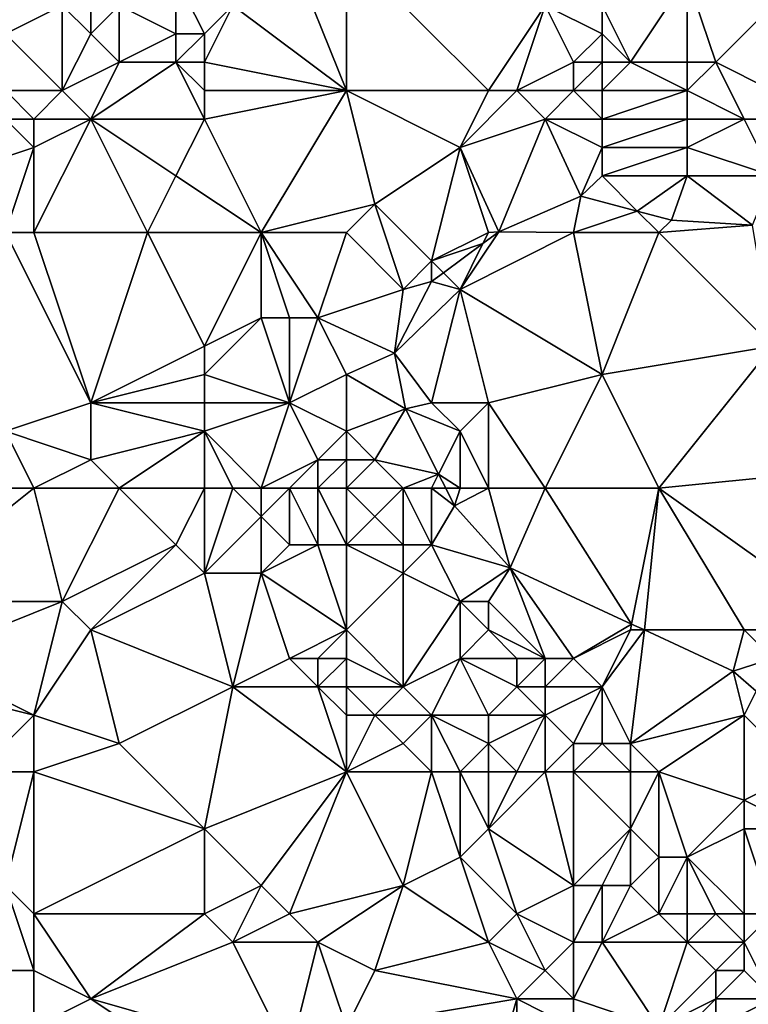
# Model space of a CAD drawing. Units: metres. Extents: x 77500 to 78125, y 347500 to 348000.
# Drawn here: x 77902 to 77928, y 347817 to 347852 of the extents above; entities that cross this region are included whole.
import ezdxf

# ---------------------------------------------------------------- set-up
doc = ezdxf.new("R2010")
doc.units = ezdxf.units.M
doc.layers.add('Terrain', color=15, linetype='Continuous')

msp = doc.modelspace()

# ---------------------------------------------------------------- linework, layer by layer
at = {"layer": 'Terrain'}
for points in [[(77914, 347849, 246.78), (77912, 347854, 246.78), (77910, 347852, 246.74), (77914, 347849, 246.78)], [(77914, 347849, 246.78), (77914, 347854, 246.8), (77912, 347854, 246.78), (77914, 347849, 246.78)], [(77919, 347849, 246.85), (77921, 347852, 246.68), (77914, 347854, 246.8), (77919, 347849, 246.85)], [(77919, 347849, 246.85), (77914, 347854, 246.8), (77914, 347849, 246.78), (77919, 347849, 246.85)], [(77927, 347850, 246.93), (77931, 347854, 248.16), (77926, 347853, 247.54), (77927, 347850, 246.93)], [(77931, 347848, 246.79), (77931, 347854, 248.16), (77927, 347850, 246.93), (77931, 347848, 246.79)], [(77908, 347851, 247.21), (77908, 347853, 247.21), (77906, 347852, 247.45), (77908, 347851, 247.21)], [(77909, 347851, 246.85), (77910, 347852, 246.74), (77908, 347853, 247.21), (77909, 347851, 246.85)], [(77909, 347851, 246.85), (77908, 347853, 247.21), (77908, 347851, 247.21), (77909, 347851, 246.85)], [(77926, 347853, 247.54), (77923, 347852, 246.89), (77924, 347850, 246.68), (77926, 347853, 247.54)], [(77926, 347850, 246.84), (77926, 347853, 247.54), (77924, 347850, 246.68), (77926, 347850, 246.84)], [(77927, 347850, 246.93), (77926, 347853, 247.54), (77926, 347850, 246.84), (77927, 347850, 246.93)], [(77904, 347849, 247.78), (77904, 347852, 247.99), (77902, 347851, 248.35), (77904, 347849, 247.78)], [(77904, 347852, 247.99), (77902, 347852, 248.43), (77902, 347851, 248.35), (77904, 347852, 247.99)], [(77904, 347849, 247.78), (77905, 347851, 247.68), (77904, 347852, 247.99), (77904, 347849, 247.78)], [(77905, 347851, 247.68), (77905, 347852, 247.8), (77904, 347852, 247.99), (77905, 347851, 247.68)], [(77906, 347850, 247.67), (77906, 347852, 247.45), (77905, 347851, 247.68), (77906, 347850, 247.67)], [(77905, 347851, 247.68), (77906, 347852, 247.45), (77905, 347852, 247.8), (77905, 347851, 247.68)], [(77906, 347850, 247.67), (77908, 347851, 247.21), (77906, 347852, 247.45), (77906, 347850, 247.67)], [(77914, 347849, 246.78), (77910, 347852, 246.74), (77909, 347850, 246.84), (77914, 347849, 246.78)], [(77909, 347850, 246.84), (77910, 347852, 246.74), (77909, 347851, 246.85), (77909, 347850, 246.84)], [(77920, 347849, 246.74), (77921, 347852, 246.68), (77919, 347849, 246.85), (77920, 347849, 246.74)], [(77920, 347849, 246.74), (77922, 347850, 246.65), (77921, 347852, 246.68), (77920, 347849, 246.74)], [(77922, 347850, 246.65), (77923, 347851, 246.78), (77921, 347852, 246.68), (77922, 347850, 246.65)], [(77923, 347851, 246.78), (77923, 347852, 246.89), (77921, 347852, 246.68), (77923, 347851, 246.78)], [(77924, 347850, 246.68), (77923, 347852, 246.89), (77923, 347851, 246.78), (77924, 347850, 246.68)], [(77904, 347849, 247.78), (77902, 347851, 248.35), (77902, 347849, 248.47), (77904, 347849, 247.78)], [(77904, 347849, 247.78), (77906, 347850, 247.67), (77905, 347851, 247.68), (77904, 347849, 247.78)], [(77908, 347850, 247.17), (77908, 347851, 247.21), (77906, 347850, 247.67), (77908, 347850, 247.17)], [(77909, 347850, 246.84), (77909, 347851, 246.85), (77908, 347850, 247.17), (77909, 347850, 246.84)], [(77908, 347850, 247.17), (77909, 347851, 246.85), (77908, 347851, 247.21), (77908, 347850, 247.17)], [(77923, 347850, 246.67), (77923, 347851, 246.78), (77922, 347850, 246.65), (77923, 347850, 246.67)], [(77924, 347850, 246.68), (77923, 347851, 246.78), (77923, 347850, 246.67), (77924, 347850, 246.68)], [(77905, 347848, 247.85), (77906, 347850, 247.67), (77904, 347849, 247.78), (77905, 347848, 247.85)], [(77909, 347848, 246.94), (77908, 347850, 247.17), (77905, 347848, 247.85), (77909, 347848, 246.94)], [(77905, 347848, 247.85), (77908, 347850, 247.17), (77906, 347850, 247.67), (77905, 347848, 247.85)], [(77909, 347848, 246.94), (77909, 347849, 246.89), (77908, 347850, 247.17), (77909, 347848, 246.94)], [(77909, 347849, 246.89), (77909, 347850, 246.84), (77908, 347850, 247.17), (77909, 347849, 246.89)], [(77914, 347849, 246.78), (77909, 347850, 246.84), (77909, 347849, 246.89), (77914, 347849, 246.78)], [(77922, 347849, 246.59), (77922, 347850, 246.65), (77920, 347849, 246.74), (77922, 347849, 246.59)], [(77923, 347849, 246.59), (77923, 347850, 246.67), (77922, 347849, 246.59), (77923, 347849, 246.59)], [(77922, 347849, 246.59), (77923, 347850, 246.67), (77922, 347850, 246.65), (77922, 347849, 246.59)], [(77923, 347849, 246.59), (77924, 347850, 246.68), (77923, 347850, 246.67), (77923, 347849, 246.59)], [(77926, 347849, 246.77), (77924, 347850, 246.68), (77923, 347849, 246.59), (77926, 347849, 246.77)], [(77926, 347849, 246.77), (77926, 347850, 246.84), (77924, 347850, 246.68), (77926, 347849, 246.77)], [(77928, 347848, 246.71), (77927, 347850, 246.93), (77926, 347849, 246.77), (77928, 347848, 246.71)], [(77926, 347849, 246.77), (77927, 347850, 246.93), (77926, 347850, 246.84), (77926, 347849, 246.77)], [(77931, 347848, 246.79), (77927, 347850, 246.93), (77928, 347848, 246.71), (77931, 347848, 246.79)], [(77903, 347848, 248.04), (77902, 347849, 248.47), (77902, 347848, 248.23), (77903, 347848, 248.04)], [(77904, 347849, 247.78), (77902, 347849, 248.47), (77903, 347848, 248.04), (77904, 347849, 247.78)], [(77905, 347848, 247.85), (77904, 347849, 247.78), (77903, 347848, 248.04), (77905, 347848, 247.85)], [(77911, 347844, 247.05), (77914, 347849, 246.78), (77909, 347848, 246.94), (77911, 347844, 247.05)], [(77909, 347848, 246.94), (77914, 347849, 246.78), (77909, 347849, 246.89), (77909, 347848, 246.94)], [(77915, 347845, 246.52), (77914, 347849, 246.78), (77911, 347844, 247.05), (77915, 347845, 246.52)], [(77915, 347845, 246.52), (77918, 347847, 246.66), (77914, 347849, 246.78), (77915, 347845, 246.52)], [(77918, 347847, 246.66), (77919, 347849, 246.85), (77914, 347849, 246.78), (77918, 347847, 246.66)], [(77918, 347847, 246.66), (77921, 347848, 246.57), (77920, 347849, 246.74), (77918, 347847, 246.66)], [(77918, 347847, 246.66), (77920, 347849, 246.74), (77919, 347849, 246.85), (77918, 347847, 246.66)], [(77921, 347848, 246.57), (77922, 347849, 246.59), (77920, 347849, 246.74), (77921, 347848, 246.57)], [(77923, 347848, 246.54), (77922, 347849, 246.59), (77921, 347848, 246.57), (77923, 347848, 246.54)], [(77923, 347848, 246.54), (77923, 347849, 246.59), (77922, 347849, 246.59), (77923, 347848, 246.54)], [(77926, 347848, 246.7), (77926, 347849, 246.77), (77923, 347848, 246.54), (77926, 347848, 246.7)], [(77926, 347849, 246.77), (77923, 347849, 246.59), (77923, 347848, 246.54), (77926, 347849, 246.77)], [(77928, 347848, 246.71), (77926, 347849, 246.77), (77926, 347848, 246.7), (77928, 347848, 246.71)], [(77900, 347846, 248.23), (77903, 347847, 247.94), (77902, 347848, 248.23), (77900, 347846, 248.23)], [(77903, 347847, 247.94), (77903, 347848, 248.04), (77902, 347848, 248.23), (77903, 347847, 247.94)], [(77907, 347844, 247.25), (77905, 347848, 247.85), (77903, 347844, 247.68), (77907, 347844, 247.25)], [(77905, 347848, 247.85), (77903, 347848, 248.04), (77903, 347847, 247.94), (77905, 347848, 247.85)], [(77905, 347848, 247.85), (77903, 347847, 247.94), (77903, 347844, 247.68), (77905, 347848, 247.85)], [(77907, 347844, 247.25), (77908, 347846, 247.09), (77905, 347848, 247.85), (77907, 347844, 247.25)], [(77908, 347846, 247.09), (77909, 347848, 246.94), (77905, 347848, 247.85), (77908, 347846, 247.09)], [(77911, 347844, 247.05), (77909, 347848, 246.94), (77908, 347846, 247.09), (77911, 347844, 247.05)], [(77918, 347847, 246.66), (77919.362, 347844.021, 246.24), (77921, 347848, 246.57), (77918, 347847, 246.66)], [(77921, 347848, 246.57), (77919.362, 347844.021, 246.24), (77922.256, 347845.279, 246.24), (77921, 347848, 246.57)], [(77923, 347847, 246.5), (77923, 347848, 246.54), (77921, 347848, 246.57), (77923, 347847, 246.5)], [(77923, 347847, 246.5), (77921, 347848, 246.57), (77922.256, 347845.279, 246.24), (77923, 347847, 246.5)], [(77926, 347847, 246.67), (77926, 347848, 246.7), (77923, 347847, 246.5), (77926, 347847, 246.67)], [(77926, 347848, 246.7), (77923, 347848, 246.54), (77923, 347847, 246.5), (77926, 347848, 246.7)], [(77929, 347846, 246.57), (77928, 347848, 246.71), (77926, 347847, 246.67), (77929, 347846, 246.57)], [(77926, 347847, 246.67), (77928, 347848, 246.71), (77926, 347848, 246.7), (77926, 347847, 246.67)], [(77929, 347846, 246.57), (77931, 347848, 246.79), (77928, 347848, 246.71), (77929, 347846, 246.57)], [(77902, 347844, 247.85), (77903, 347847, 247.94), (77900, 347846, 248.23), (77902, 347844, 247.85)], [(77903, 347844, 247.68), (77903, 347847, 247.94), (77902, 347844, 247.85), (77903, 347844, 247.68)], [(77915, 347845, 246.52), (77917, 347843, 246.5), (77918, 347847, 246.66), (77915, 347845, 246.52)], [(77919, 347844, 246.45), (77918, 347847, 246.66), (77917, 347843, 246.5), (77919, 347844, 246.45)], [(77919, 347844, 246.45), (77919.362, 347844.021, 246.24), (77918, 347847, 246.66), (77919, 347844, 246.45)], [(77923, 347846, 246.49), (77923, 347847, 246.5), (77922.256, 347845.279, 246.24), (77923, 347846, 246.49)], [(77926, 347846, 246.65), (77926, 347847, 246.67), (77923, 347846, 246.49), (77926, 347846, 246.65)], [(77926, 347847, 246.67), (77923, 347847, 246.5), (77923, 347846, 246.49), (77926, 347847, 246.67)], [(77929, 347846, 246.57), (77926, 347847, 246.67), (77926, 347846, 246.65), (77929, 347846, 246.57)], [(77911, 347844, 247.05), (77908, 347846, 247.09), (77907, 347844, 247.25), (77911, 347844, 247.05)], [(77923, 347846, 246.49), (77922.256, 347845.279, 246.24), (77924.241, 347844.759, 246.24), (77923, 347846, 246.49)], [(77926, 347846, 246.65), (77923, 347846, 246.49), (77924.241, 347844.759, 246.24), (77926, 347846, 246.65)], [(77926, 347846, 246.65), (77924.241, 347844.759, 246.24), (77925.449, 347844.443, 246.24), (77926, 347846, 246.65)], [(77926, 347846, 246.65), (77925.449, 347844.443, 246.24), (77928.295, 347844.258, 246.24), (77926, 347846, 246.65)], [(77929, 347846, 246.57), (77926, 347846, 246.65), (77928.295, 347844.258, 246.24), (77929, 347846, 246.57)], [(77922, 347844, 246.5), (77922.256, 347845.279, 246.24), (77919.362, 347844.021, 246.24), (77922, 347844, 246.5)], [(77922, 347844, 246.5), (77924.241, 347844.759, 246.24), (77922.256, 347845.279, 246.24), (77922, 347844, 246.5)], [(77915, 347845, 246.52), (77911, 347844, 247.05), (77914, 347844, 246.66), (77915, 347845, 246.52)], [(77915, 347845, 246.52), (77914, 347844, 246.66), (77916, 347842, 246.77), (77915, 347845, 246.52)], [(77915, 347845, 246.52), (77916, 347842, 246.77), (77917, 347843, 246.5), (77915, 347845, 246.52)], [(77925, 347844, 246.58), (77924.241, 347844.759, 246.24), (77922, 347844, 246.5), (77925, 347844, 246.58)], [(77925, 347844, 246.58), (77925.449, 347844.443, 246.24), (77924.241, 347844.759, 246.24), (77925, 347844, 246.58)], [(77928.295, 347844.258, 246.24), (77925.449, 347844.443, 246.24), (77925, 347844, 246.58), (77928.295, 347844.258, 246.24)], [(77922, 347844, 246.5), (77919.362, 347844.021, 246.24), (77918, 347842, 246.46), (77922, 347844, 246.5)], [(77919.362, 347844.021, 246.24), (77918.806, 347843.611, 246.24), (77918, 347842, 246.46), (77919.362, 347844.021, 246.24)], [(77919, 347844, 246.45), (77918.806, 347843.611, 246.24), (77919.362, 347844.021, 246.24), (77919, 347844, 246.45)], [(77928.295, 347844.258, 246.24), (77925, 347844, 246.58), (77929, 347840, 246.5), (77928.295, 347844.258, 246.24)], [(77905, 347838, 247.6), (77903, 347844, 247.68), (77902, 347844, 247.85), (77905, 347838, 247.6)], [(77905, 347838, 247.6), (77902, 347844, 247.85), (77902, 347837, 247.78), (77905, 347838, 247.6)], [(77907, 347844, 247.25), (77903, 347844, 247.68), (77905, 347838, 247.6), (77907, 347844, 247.25)], [(77907, 347844, 247.25), (77905, 347838, 247.6), (77909, 347840, 247.43), (77907, 347844, 247.25)], [(77911, 347844, 247.05), (77907, 347844, 247.25), (77909, 347840, 247.43), (77911, 347844, 247.05)], [(77911, 347844, 247.05), (77909, 347840, 247.43), (77911, 347841, 247.32), (77911, 347844, 247.05)], [(77914, 347844, 246.66), (77911, 347844, 247.05), (77913, 347841, 246.77), (77914, 347844, 246.66)], [(77911, 347844, 247.05), (77911, 347841, 247.32), (77912, 347841, 247.09), (77911, 347844, 247.05)], [(77911, 347844, 247.05), (77912, 347841, 247.09), (77913, 347841, 246.77), (77911, 347844, 247.05)], [(77914, 347844, 246.66), (77913, 347841, 246.77), (77916, 347842, 246.77), (77914, 347844, 246.66)], [(77919, 347844, 246.45), (77917, 347843, 246.5), (77918.806, 347843.611, 246.24), (77919, 347844, 246.45)], [(77922, 347844, 246.5), (77918, 347842, 246.46), (77923, 347839, 246.66), (77922, 347844, 246.5)], [(77925, 347844, 246.58), (77922, 347844, 246.5), (77923, 347839, 246.66), (77925, 347844, 246.58)], [(77925, 347844, 246.58), (77923, 347839, 246.66), (77929, 347840, 246.5), (77925, 347844, 246.58)], [(77918.806, 347843.611, 246.24), (77917, 347843, 246.5), (77917.414, 347842.586, 246.24), (77918.806, 347843.611, 246.24)], [(77918, 347842, 246.46), (77918.806, 347843.611, 246.24), (77917.414, 347842.586, 246.24), (77918, 347842, 246.46)], [(77916, 347842, 246.77), (77916.998, 347842.28, 246.24), (77917, 347843, 246.5), (77916, 347842, 246.77)], [(77917.414, 347842.586, 246.24), (77917, 347843, 246.5), (77916.998, 347842.28, 246.24), (77917.414, 347842.586, 246.24)], [(77918, 347842, 246.46), (77916.998, 347842.28, 246.24), (77915.694, 347839.749, 246.24), (77918, 347842, 246.46)], [(77916, 347842, 246.77), (77915.694, 347839.749, 246.24), (77916.998, 347842.28, 246.24), (77916, 347842, 246.77)], [(77918, 347842, 246.46), (77917.414, 347842.586, 246.24), (77916.998, 347842.28, 246.24), (77918, 347842, 246.46)], [(77916, 347842, 246.77), (77913, 347841, 246.77), (77915.694, 347839.749, 246.24), (77916, 347842, 246.77)], [(77917, 347838, 246.82), (77918, 347842, 246.46), (77915.694, 347839.749, 246.24), (77917, 347838, 246.82)], [(77919, 347838, 246.55), (77918, 347842, 246.46), (77917, 347838, 246.82), (77919, 347838, 246.55)], [(77919, 347838, 246.55), (77923, 347839, 246.66), (77918, 347842, 246.46), (77919, 347838, 246.55)], [(77912, 347838, 247.53), (77911, 347841, 247.32), (77909, 347839, 247.63), (77912, 347838, 247.53)], [(77909, 347839, 247.63), (77911, 347841, 247.32), (77909, 347840, 247.43), (77909, 347839, 247.63)], [(77912, 347838, 247.53), (77912, 347841, 247.09), (77911, 347841, 247.32), (77912, 347838, 247.53)], [(77912, 347838, 247.53), (77913, 347841, 246.77), (77912, 347841, 247.09), (77912, 347838, 247.53)], [(77912, 347838, 247.53), (77914, 347839, 246.87), (77913, 347841, 246.77), (77912, 347838, 247.53)], [(77915.694, 347839.749, 246.24), (77913, 347841, 246.77), (77914, 347839, 246.87), (77915.694, 347839.749, 246.24)], [(77905, 347838, 247.6), (77909, 347839, 247.63), (77909, 347840, 247.43), (77905, 347838, 247.6)], [(77929, 347840, 246.5), (77923, 347839, 246.66), (77925, 347835, 246.56), (77929, 347840, 246.5)], [(77935, 347836, 246.76), (77929, 347840, 246.5), (77925, 347835, 246.56), (77935, 347836, 246.76)], [(77915.694, 347839.749, 246.24), (77914, 347839, 246.87), (77916.083, 347837.79, 246.24), (77915.694, 347839.749, 246.24)], [(77917, 347838, 246.82), (77915.694, 347839.749, 246.24), (77916.083, 347837.79, 246.24), (77917, 347838, 246.82)], [(77909, 347838, 247.87), (77909, 347839, 247.63), (77905, 347838, 247.6), (77909, 347838, 247.87)], [(77912, 347838, 247.53), (77909, 347839, 247.63), (77909, 347838, 247.87), (77912, 347838, 247.53)], [(77914, 347837, 247.07), (77914, 347839, 246.87), (77912, 347838, 247.53), (77914, 347837, 247.07)], [(77916.083, 347837.79, 246.24), (77914, 347839, 246.87), (77914, 347837, 247.07), (77916.083, 347837.79, 246.24)], [(77921, 347835, 246.67), (77923, 347839, 246.66), (77919, 347838, 246.55), (77921, 347835, 246.67)], [(77925, 347835, 246.56), (77923, 347839, 246.66), (77921, 347835, 246.67), (77925, 347835, 246.56)], [(77905, 347836, 247.82), (77905, 347838, 247.6), (77902, 347837, 247.78), (77905, 347836, 247.82)], [(77905, 347836, 247.82), (77909, 347837, 248.18), (77905, 347838, 247.6), (77905, 347836, 247.82)], [(77909, 347837, 248.18), (77909, 347838, 247.87), (77905, 347838, 247.6), (77909, 347837, 248.18)], [(77911, 347835, 248.34), (77912, 347838, 247.53), (77909, 347837, 248.18), (77911, 347835, 248.34)], [(77909, 347837, 248.18), (77912, 347838, 247.53), (77909, 347838, 247.87), (77909, 347837, 248.18)], [(77911, 347835, 248.34), (77913, 347836, 247.56), (77912, 347838, 247.53), (77911, 347835, 248.34)], [(77913, 347836, 247.56), (77914, 347837, 247.07), (77912, 347838, 247.53), (77913, 347836, 247.56)], [(77915, 347836, 246.78), (77916.083, 347837.79, 246.24), (77914, 347837, 247.07), (77915, 347836, 246.78)], [(77915, 347836, 246.78), (77917.246, 347835.492, 246.24), (77916.083, 347837.79, 246.24), (77915, 347836, 246.78)], [(77918, 347837, 246.72), (77917, 347838, 246.82), (77916.083, 347837.79, 246.24), (77918, 347837, 246.72)], [(77918, 347837, 246.72), (77916.083, 347837.79, 246.24), (77917.246, 347835.492, 246.24), (77918, 347837, 246.72)], [(77918, 347837, 246.72), (77919, 347838, 246.55), (77917, 347838, 246.82), (77918, 347837, 246.72)], [(77919, 347835, 246.68), (77919, 347838, 246.55), (77918, 347837, 246.72), (77919, 347835, 246.68)], [(77921, 347835, 246.67), (77919, 347838, 246.55), (77919, 347835, 246.68), (77921, 347835, 246.67)], [(77903, 347835, 247.82), (77902, 347837, 247.78), (77896, 347835, 248.19), (77903, 347835, 247.82)], [(77905, 347836, 247.82), (77902, 347837, 247.78), (77903, 347835, 247.82), (77905, 347836, 247.82)], [(77906, 347835, 248.12), (77909, 347837, 248.18), (77905, 347836, 247.82), (77906, 347835, 248.12)], [(77909, 347835, 248.64), (77909, 347837, 248.18), (77906, 347835, 248.12), (77909, 347835, 248.64)], [(77911, 347835, 248.34), (77909, 347837, 248.18), (77910, 347835, 248.58), (77911, 347835, 248.34)], [(77910, 347835, 248.58), (77909, 347837, 248.18), (77909, 347835, 248.64), (77910, 347835, 248.58)], [(77914, 347836, 247.07), (77914, 347837, 247.07), (77913, 347836, 247.56), (77914, 347836, 247.07)], [(77915, 347836, 246.78), (77914, 347837, 247.07), (77914, 347836, 247.07), (77915, 347836, 246.78)], [(77918, 347835, 246.63), (77918, 347837, 246.72), (77917.246, 347835.492, 246.24), (77918, 347835, 246.63)], [(77919, 347835, 246.68), (77918, 347837, 246.72), (77918, 347835, 246.63), (77919, 347835, 246.68)], [(77906, 347835, 248.12), (77905, 347836, 247.82), (77903, 347835, 247.82), (77906, 347835, 248.12)], [(77912, 347835, 248.05), (77913, 347836, 247.56), (77911, 347835, 248.34), (77912, 347835, 248.05)], [(77913, 347835, 247.69), (77913, 347836, 247.56), (77912, 347835, 248.05), (77913, 347835, 247.69)], [(77914, 347835, 247.25), (77914, 347836, 247.07), (77913, 347835, 247.69), (77914, 347835, 247.25)], [(77913, 347835, 247.69), (77914, 347836, 247.07), (77913, 347836, 247.56), (77913, 347835, 247.69)], [(77916, 347835, 246.73), (77915, 347836, 246.78), (77914, 347835, 247.25), (77916, 347835, 246.73)], [(77915, 347836, 246.78), (77914, 347836, 247.07), (77914, 347835, 247.25), (77915, 347836, 246.78)], [(77916, 347835, 246.73), (77917.246, 347835.492, 246.24), (77915, 347836, 246.78), (77916, 347835, 246.73)], [(77935, 347836, 246.76), (77925, 347835, 246.56), (77932, 347830, 246.59), (77935, 347836, 246.76)], [(77917, 347835, 246.63), (77917.246, 347835.492, 246.24), (77916, 347835, 246.73), (77917, 347835, 246.63)], [(77917, 347835, 246.63), (77917.495, 347835, 246.24), (77917.246, 347835.492, 246.24), (77917, 347835, 246.63)], [(77918, 347835, 246.63), (77917.246, 347835.492, 246.24), (77917.495, 347835, 246.24), (77918, 347835, 246.63)], [(77903, 347835, 247.82), (77896, 347835, 248.19), (77898, 347831, 248.12), (77903, 347835, 247.82)], [(77904, 347831, 248.28), (77903, 347835, 247.82), (77898, 347831, 248.12), (77904, 347831, 248.28)], [(77906, 347835, 248.12), (77903, 347835, 247.82), (77904, 347831, 248.28), (77906, 347835, 248.12)], [(77906, 347835, 248.12), (77904, 347831, 248.28), (77908, 347833, 248.64), (77906, 347835, 248.12)], [(77909, 347835, 248.64), (77906, 347835, 248.12), (77908, 347833, 248.64), (77909, 347835, 248.64)], [(77909, 347835, 248.64), (77908, 347833, 248.64), (77909, 347832, 248.65), (77909, 347835, 248.64)], [(77910, 347835, 248.58), (77909, 347835, 248.64), (77909, 347832, 248.65), (77910, 347835, 248.58)], [(77910, 347835, 248.58), (77909, 347832, 248.65), (77911, 347834, 248.54), (77910, 347835, 248.58)], [(77911, 347835, 248.34), (77910, 347835, 248.58), (77911, 347834, 248.54), (77911, 347835, 248.34)], [(77912, 347835, 248.05), (77911, 347835, 248.34), (77911, 347834, 248.54), (77912, 347835, 248.05)], [(77912, 347835, 248.05), (77911, 347834, 248.54), (77912, 347833, 248.4), (77912, 347835, 248.05)], [(77913, 347835, 247.69), (77912, 347835, 248.05), (77913, 347833, 248.14), (77913, 347835, 247.69)], [(77912, 347835, 248.05), (77912, 347833, 248.4), (77913, 347833, 248.14), (77912, 347835, 248.05)], [(77914, 347835, 247.25), (77913, 347835, 247.69), (77914, 347833, 247.77), (77914, 347835, 247.25)], [(77913, 347835, 247.69), (77913, 347833, 248.14), (77914, 347833, 247.77), (77913, 347835, 247.69)], [(77914, 347835, 247.25), (77914, 347833, 247.77), (77915, 347834, 247.17), (77914, 347835, 247.25)], [(77916, 347835, 246.73), (77914, 347835, 247.25), (77915, 347834, 247.17), (77916, 347835, 246.73)], [(77916, 347835, 246.73), (77915, 347834, 247.17), (77916, 347833, 246.84), (77916, 347835, 246.73)], [(77917, 347835, 246.63), (77916, 347835, 246.73), (77917, 347833, 246.68), (77917, 347835, 246.63)], [(77916, 347835, 246.73), (77916, 347833, 246.84), (77917, 347833, 246.68), (77916, 347835, 246.73)], [(77917, 347835, 246.63), (77917, 347833, 246.68), (77917.811, 347834.376, 246.24), (77917, 347835, 246.63)], [(77917, 347835, 246.63), (77917.811, 347834.376, 246.24), (77917.495, 347835, 246.24), (77917, 347835, 246.63)], [(77918, 347835, 246.63), (77917.495, 347835, 246.24), (77917.811, 347834.376, 246.24), (77918, 347835, 246.63)], [(77919, 347835, 246.68), (77918, 347835, 246.63), (77917.811, 347834.376, 246.24), (77919, 347835, 246.68)], [(77919, 347835, 246.68), (77917.811, 347834.376, 246.24), (77919.763, 347832.194, 246.24), (77919, 347835, 246.68)], [(77921, 347835, 246.67), (77919, 347835, 246.68), (77919.763, 347832.194, 246.24), (77921, 347835, 246.67)], [(77921, 347835, 246.67), (77919.763, 347832.194, 246.24), (77924.042, 347830.21, 246.24), (77921, 347835, 246.67)], [(77925, 347835, 246.56), (77921, 347835, 246.67), (77924.042, 347830.21, 246.24), (77925, 347835, 246.56)], [(77925, 347835, 246.56), (77924.042, 347830.21, 246.24), (77924.495, 347830, 246.24), (77925, 347835, 246.56)], [(77928, 347830, 246.63), (77925, 347835, 246.56), (77924.495, 347830, 246.24), (77928, 347830, 246.63)], [(77932, 347830, 246.59), (77925, 347835, 246.56), (77928, 347830, 246.63), (77932, 347830, 246.59)], [(77917.811, 347834.376, 246.24), (77917, 347833, 246.68), (77919.763, 347832.194, 246.24), (77917.811, 347834.376, 246.24)], [(77911, 347832, 248.56), (77911, 347834, 248.54), (77909, 347832, 248.65), (77911, 347832, 248.56)], [(77911, 347832, 248.56), (77912, 347833, 248.4), (77911, 347834, 248.54), (77911, 347832, 248.56)], [(77916, 347833, 246.84), (77915, 347834, 247.17), (77914, 347833, 247.77), (77916, 347833, 246.84)], [(77905, 347830, 248.33), (77908, 347833, 248.64), (77904, 347831, 248.28), (77905, 347830, 248.33)], [(77905, 347830, 248.33), (77909, 347832, 248.65), (77908, 347833, 248.64), (77905, 347830, 248.33)], [(77914, 347830, 248.37), (77913, 347833, 248.14), (77911, 347832, 248.56), (77914, 347830, 248.37)], [(77911, 347832, 248.56), (77913, 347833, 248.14), (77912, 347833, 248.4), (77911, 347832, 248.56)], [(77914, 347830, 248.37), (77914, 347833, 247.77), (77913, 347833, 248.14), (77914, 347830, 248.37)], [(77916, 347832, 247.05), (77914, 347833, 247.77), (77914, 347830, 248.37), (77916, 347832, 247.05)], [(77916, 347832, 247.05), (77916, 347833, 246.84), (77914, 347833, 247.77), (77916, 347832, 247.05)], [(77918, 347831, 246.59), (77917, 347833, 246.68), (77916, 347832, 247.05), (77918, 347831, 246.59)], [(77916, 347832, 247.05), (77917, 347833, 246.68), (77916, 347833, 246.84), (77916, 347832, 247.05)], [(77918, 347831, 246.59), (77919.763, 347832.194, 246.24), (77917, 347833, 246.68), (77918, 347831, 246.59)], [(77910, 347828, 248.53), (77909, 347832, 248.65), (77905, 347830, 248.33), (77910, 347828, 248.53)], [(77910, 347828, 248.53), (77911, 347832, 248.56), (77909, 347832, 248.65), (77910, 347828, 248.53)], [(77910, 347828, 248.53), (77912, 347829, 248.76), (77911, 347832, 248.56), (77910, 347828, 248.53)], [(77912, 347829, 248.76), (77914, 347830, 248.37), (77911, 347832, 248.56), (77912, 347829, 248.76)], [(77916, 347828, 248.24), (77916, 347832, 247.05), (77914, 347830, 248.37), (77916, 347828, 248.24)], [(77916, 347828, 248.24), (77918, 347831, 246.59), (77916, 347832, 247.05), (77916, 347828, 248.24)], [(77919, 347831, 246.49), (77919.763, 347832.194, 246.24), (77918, 347831, 246.59), (77919, 347831, 246.49)], [(77921, 347829, 246.58), (77919.763, 347832.194, 246.24), (77919, 347831, 246.49), (77921, 347829, 246.58)], [(77922, 347829, 246.7), (77924.042, 347830.21, 246.24), (77919.763, 347832.194, 246.24), (77922, 347829, 246.7)], [(77922, 347829, 246.7), (77919.763, 347832.194, 246.24), (77921, 347829, 246.58), (77922, 347829, 246.7)], [(77904, 347831, 248.28), (77898, 347831, 248.12), (77899, 347829, 248.32), (77904, 347831, 248.28)], [(77904, 347831, 248.28), (77899, 347829, 248.32), (77903, 347827, 248.34), (77904, 347831, 248.28)], [(77905, 347830, 248.33), (77904, 347831, 248.28), (77903, 347827, 248.34), (77905, 347830, 248.33)], [(77916, 347828, 248.24), (77918, 347829, 247.22), (77918, 347831, 246.59), (77916, 347828, 248.24)], [(77918, 347829, 247.22), (77919, 347830, 246.67), (77918, 347831, 246.59), (77918, 347829, 247.22)], [(77919, 347830, 246.67), (77919, 347831, 246.49), (77918, 347831, 246.59), (77919, 347830, 246.67)], [(77921, 347829, 246.58), (77919, 347831, 246.49), (77919, 347830, 246.67), (77921, 347829, 246.58)], [(77922, 347829, 246.7), (77924, 347830, 246.52), (77924.042, 347830.21, 246.24), (77922, 347829, 246.7)], [(77924, 347830, 246.52), (77924.495, 347830, 246.24), (77924.042, 347830.21, 246.24), (77924, 347830, 246.52)], [(77906, 347826, 248.43), (77905, 347830, 248.33), (77903, 347827, 248.34), (77906, 347826, 248.43)], [(77906, 347826, 248.43), (77910, 347828, 248.53), (77905, 347830, 248.33), (77906, 347826, 248.43)], [(77913, 347829, 248.74), (77914, 347830, 248.37), (77912, 347829, 248.76), (77913, 347829, 248.74)], [(77914, 347829, 248.59), (77914, 347830, 248.37), (77913, 347829, 248.74), (77914, 347829, 248.59)], [(77916, 347828, 248.24), (77914, 347830, 248.37), (77914, 347829, 248.59), (77916, 347828, 248.24)], [(77920, 347829, 246.6), (77919, 347830, 246.67), (77918, 347829, 247.22), (77920, 347829, 246.6)], [(77921, 347829, 246.58), (77919, 347830, 246.67), (77920, 347829, 246.6), (77921, 347829, 246.58)], [(77923, 347828, 246.54), (77924, 347830, 246.52), (77922, 347829, 246.7), (77923, 347828, 246.54)], [(77924, 347826, 246.51), (77924.495, 347830, 246.24), (77923, 347828, 246.54), (77924, 347826, 246.51)], [(77923, 347828, 246.54), (77924.495, 347830, 246.24), (77924, 347830, 246.52), (77923, 347828, 246.54)], [(77927.618, 347828.552, 246.24), (77924.495, 347830, 246.24), (77924, 347826, 246.51), (77927.618, 347828.552, 246.24)], [(77928, 347830, 246.63), (77924.495, 347830, 246.24), (77927.618, 347828.552, 246.24), (77928, 347830, 246.63)], [(77929, 347829, 246.84), (77928, 347830, 246.63), (77927.618, 347828.552, 246.24), (77929, 347829, 246.84)], [(77929, 347829, 246.84), (77932, 347830, 246.59), (77928, 347830, 246.63), (77929, 347829, 246.84)], [(77903, 347827, 248.34), (77899, 347829, 248.32), (77899, 347828, 248.53), (77903, 347827, 248.34)], [(77913, 347828, 248.77), (77912, 347829, 248.76), (77910, 347828, 248.53), (77913, 347828, 248.77)], [(77913, 347828, 248.77), (77913, 347829, 248.74), (77912, 347829, 248.76), (77913, 347828, 248.77)], [(77914, 347828, 248.69), (77914, 347829, 248.59), (77913, 347828, 248.77), (77914, 347828, 248.69)], [(77913, 347828, 248.77), (77914, 347829, 248.59), (77913, 347829, 248.74), (77913, 347828, 248.77)], [(77916, 347828, 248.24), (77914, 347829, 248.59), (77914, 347828, 248.69), (77916, 347828, 248.24)], [(77917, 347827, 248.1), (77918, 347829, 247.22), (77916, 347828, 248.24), (77917, 347827, 248.1)], [(77919, 347827, 247.34), (77918, 347829, 247.22), (77917, 347827, 248.1), (77919, 347827, 247.34)], [(77919, 347827, 247.34), (77920, 347828, 246.72), (77918, 347829, 247.22), (77919, 347827, 247.34)], [(77920, 347828, 246.72), (77920, 347829, 246.6), (77918, 347829, 247.22), (77920, 347828, 246.72)], [(77921, 347828, 246.5), (77921, 347829, 246.58), (77920, 347828, 246.72), (77921, 347828, 246.5)], [(77920, 347828, 246.72), (77921, 347829, 246.58), (77920, 347829, 246.6), (77920, 347828, 246.72)], [(77923, 347828, 246.54), (77922, 347829, 246.7), (77921, 347828, 246.5), (77923, 347828, 246.54)], [(77921, 347828, 246.5), (77922, 347829, 246.7), (77921, 347829, 246.58), (77921, 347828, 246.5)], [(77929, 347829, 246.84), (77927.618, 347828.552, 246.24), (77928.423, 347827.846, 246.24), (77929, 347829, 246.84)], [(77928, 347827, 246.82), (77927.618, 347828.552, 246.24), (77924, 347826, 246.51), (77928, 347827, 246.82)], [(77928, 347827, 246.82), (77928.423, 347827.846, 246.24), (77927.618, 347828.552, 246.24), (77928, 347827, 246.82)], [(77901, 347825, 248.66), (77903, 347827, 248.34), (77899, 347828, 248.53), (77901, 347825, 248.66)], [(77906, 347826, 248.43), (77909, 347823, 248.52), (77910, 347828, 248.53), (77906, 347826, 248.43)], [(77914, 347825, 248.6), (77910, 347828, 248.53), (77909, 347823, 248.52), (77914, 347825, 248.6)], [(77914, 347825, 248.6), (77913, 347828, 248.77), (77910, 347828, 248.53), (77914, 347825, 248.6)], [(77914, 347825, 248.6), (77914, 347827, 248.68), (77913, 347828, 248.77), (77914, 347825, 248.6)], [(77914, 347827, 248.68), (77914, 347828, 248.69), (77913, 347828, 248.77), (77914, 347827, 248.68)], [(77915, 347827, 248.56), (77914, 347828, 248.69), (77914, 347827, 248.68), (77915, 347827, 248.56)], [(77915, 347827, 248.56), (77916, 347828, 248.24), (77914, 347828, 248.69), (77915, 347827, 248.56)], [(77917, 347827, 248.1), (77916, 347828, 248.24), (77915, 347827, 248.56), (77917, 347827, 248.1)], [(77921, 347827, 246.68), (77920, 347828, 246.72), (77919, 347827, 247.34), (77921, 347827, 246.68)], [(77921, 347827, 246.68), (77921, 347828, 246.5), (77920, 347828, 246.72), (77921, 347827, 246.68)], [(77922, 347826, 246.61), (77923, 347828, 246.54), (77921, 347827, 246.68), (77922, 347826, 246.61)], [(77921, 347827, 246.68), (77923, 347828, 246.54), (77921, 347828, 246.5), (77921, 347827, 246.68)], [(77923, 347826, 246.54), (77923, 347828, 246.54), (77922, 347826, 246.61), (77923, 347826, 246.54)], [(77924, 347826, 246.51), (77923, 347828, 246.54), (77923, 347826, 246.54), (77924, 347826, 246.51)], [(77930, 347825, 246.8), (77928.423, 347827.846, 246.24), (77928, 347827, 246.82), (77930, 347825, 246.8)], [(77903, 347825, 248.5), (77903, 347827, 248.34), (77901, 347825, 248.66), (77903, 347825, 248.5)], [(77906, 347826, 248.43), (77903, 347827, 248.34), (77903, 347825, 248.5), (77906, 347826, 248.43)], [(77916, 347826, 248.48), (77915, 347827, 248.56), (77914, 347825, 248.6), (77916, 347826, 248.48)], [(77915, 347827, 248.56), (77914, 347827, 248.68), (77914, 347825, 248.6), (77915, 347827, 248.56)], [(77916, 347826, 248.48), (77917, 347827, 248.1), (77915, 347827, 248.56), (77916, 347826, 248.48)], [(77917, 347825, 248.43), (77917, 347827, 248.1), (77916, 347826, 248.48), (77917, 347825, 248.43)], [(77918, 347825, 248.22), (77917, 347827, 248.1), (77917, 347825, 248.43), (77918, 347825, 248.22)], [(77918, 347825, 248.22), (77919, 347826, 247.63), (77917, 347827, 248.1), (77918, 347825, 248.22)], [(77919, 347826, 247.63), (77919, 347827, 247.34), (77917, 347827, 248.1), (77919, 347826, 247.63)], [(77920, 347825, 247.58), (77921, 347827, 246.68), (77919, 347826, 247.63), (77920, 347825, 247.58)], [(77919, 347826, 247.63), (77921, 347827, 246.68), (77919, 347827, 247.34), (77919, 347826, 247.63)], [(77921, 347825, 247.13), (77921, 347827, 246.68), (77920, 347825, 247.58), (77921, 347825, 247.13)], [(77921, 347825, 247.13), (77922, 347826, 246.61), (77921, 347827, 246.68), (77921, 347825, 247.13)], [(77928, 347827, 246.82), (77924, 347826, 246.51), (77925, 347825, 246.44), (77928, 347827, 246.82)], [(77928, 347827, 246.82), (77925, 347825, 246.44), (77928, 347824, 246.67), (77928, 347827, 246.82)], [(77930, 347825, 246.8), (77928, 347827, 246.82), (77928, 347824, 246.67), (77930, 347825, 246.8)], [(77906, 347826, 248.43), (77903, 347825, 248.5), (77909, 347823, 248.52), (77906, 347826, 248.43)], [(77917, 347825, 248.43), (77916, 347826, 248.48), (77914, 347825, 248.6), (77917, 347825, 248.43)], [(77919, 347825, 247.91), (77919, 347826, 247.63), (77918, 347825, 248.22), (77919, 347825, 247.91)], [(77920, 347825, 247.58), (77919, 347826, 247.63), (77919, 347825, 247.91), (77920, 347825, 247.58)], [(77922, 347825, 246.8), (77922, 347826, 246.61), (77921, 347825, 247.13), (77922, 347825, 246.8)], [(77924, 347825, 246.5), (77923, 347826, 246.54), (77922, 347825, 246.8), (77924, 347825, 246.5)], [(77922, 347825, 246.8), (77923, 347826, 246.54), (77922, 347826, 246.61), (77922, 347825, 246.8)], [(77924, 347825, 246.5), (77924, 347826, 246.51), (77923, 347826, 246.54), (77924, 347825, 246.5)], [(77925, 347825, 246.44), (77924, 347826, 246.51), (77924, 347825, 246.5), (77925, 347825, 246.44)], [(77903, 347825, 248.5), (77901, 347825, 248.66), (77902, 347821, 249.13), (77903, 347825, 248.5)], [(77903, 347825, 248.5), (77902, 347821, 249.13), (77903, 347820, 249.08), (77903, 347825, 248.5)], [(77903, 347825, 248.5), (77903, 347820, 249.08), (77909, 347823, 248.52), (77903, 347825, 248.5)], [(77914, 347825, 248.6), (77909, 347823, 248.52), (77911, 347821, 248.38), (77914, 347825, 248.6)], [(77914, 347825, 248.6), (77911, 347821, 248.38), (77912, 347820, 248.44), (77914, 347825, 248.6)], [(77914, 347825, 248.6), (77912, 347820, 248.44), (77916, 347821, 248.62), (77914, 347825, 248.6)], [(77917, 347825, 248.43), (77914, 347825, 248.6), (77916, 347821, 248.62), (77917, 347825, 248.43)], [(77917, 347825, 248.43), (77916, 347821, 248.62), (77918, 347822, 248.59), (77917, 347825, 248.43)], [(77918, 347825, 248.22), (77917, 347825, 248.43), (77918, 347822, 248.59), (77918, 347825, 248.22)], [(77919, 347825, 247.91), (77918, 347825, 248.22), (77919, 347823, 248.33), (77919, 347825, 247.91)], [(77918, 347825, 248.22), (77918, 347822, 248.59), (77919, 347823, 248.33), (77918, 347825, 248.22)], [(77921, 347825, 247.13), (77920, 347825, 247.58), (77919, 347823, 248.33), (77921, 347825, 247.13)], [(77921, 347825, 247.13), (77919, 347823, 248.33), (77922, 347821, 248.02), (77921, 347825, 247.13)], [(77920, 347825, 247.58), (77919, 347825, 247.91), (77919, 347823, 248.33), (77920, 347825, 247.58)], [(77922, 347825, 246.8), (77921, 347825, 247.13), (77922, 347821, 248.02), (77922, 347825, 246.8)], [(77924, 347825, 246.5), (77922, 347825, 246.8), (77924, 347823, 246.73), (77924, 347825, 246.5)], [(77922, 347825, 246.8), (77922, 347821, 248.02), (77924, 347823, 246.73), (77922, 347825, 246.8)], [(77925, 347825, 246.44), (77924, 347825, 246.5), (77924, 347823, 246.73), (77925, 347825, 246.44)], [(77925, 347825, 246.44), (77924, 347823, 246.73), (77925, 347822, 246.67), (77925, 347825, 246.44)], [(77925, 347825, 246.44), (77925, 347822, 246.67), (77926, 347822, 246.59), (77925, 347825, 246.44)], [(77925, 347825, 246.44), (77926, 347822, 246.59), (77928, 347824, 246.67), (77925, 347825, 246.44)], [(77930, 347825, 246.8), (77928, 347824, 246.67), (77930, 347823, 246.63), (77930, 347825, 246.8)], [(77926, 347822, 246.59), (77928, 347823, 246.85), (77928, 347824, 246.67), (77926, 347822, 246.59)], [(77930, 347823, 246.63), (77928, 347824, 246.67), (77928, 347823, 246.85), (77930, 347823, 246.63)], [(77909, 347820, 248.51), (77909, 347823, 248.52), (77903, 347820, 249.08), (77909, 347820, 248.51)], [(77909, 347820, 248.51), (77911, 347821, 248.38), (77909, 347823, 248.52), (77909, 347820, 248.51)], [(77920, 347820, 248.54), (77919, 347823, 248.33), (77918, 347822, 248.59), (77920, 347820, 248.54)], [(77920, 347820, 248.54), (77922, 347821, 248.02), (77919, 347823, 248.33), (77920, 347820, 248.54)], [(77923, 347821, 247.65), (77924, 347823, 246.73), (77922, 347821, 248.02), (77923, 347821, 247.65)], [(77924, 347821, 247.24), (77924, 347823, 246.73), (77923, 347821, 247.65), (77924, 347821, 247.24)], [(77924, 347821, 247.24), (77925, 347822, 246.67), (77924, 347823, 246.73), (77924, 347821, 247.24)], [(77928, 347820, 246.54), (77928, 347823, 246.85), (77926, 347822, 246.59), (77928, 347820, 246.54)], [(77929, 347820, 246.67), (77930, 347823, 246.63), (77928, 347823, 246.85), (77929, 347820, 246.67)], [(77929, 347820, 246.67), (77928, 347823, 246.85), (77928, 347820, 246.54), (77929, 347820, 246.67)], [(77919, 347819, 248.72), (77918, 347822, 248.59), (77916, 347821, 248.62), (77919, 347819, 248.72)], [(77919, 347819, 248.72), (77920, 347820, 248.54), (77918, 347822, 248.59), (77919, 347819, 248.72)], [(77925, 347820, 246.92), (77925, 347822, 246.67), (77924, 347821, 247.24), (77925, 347820, 246.92)], [(77926, 347820, 246.63), (77926, 347822, 246.59), (77925, 347820, 246.92), (77926, 347820, 246.63)], [(77926, 347822, 246.59), (77925, 347822, 246.67), (77925, 347820, 246.92), (77926, 347822, 246.59)], [(77928, 347820, 246.54), (77926, 347822, 246.59), (77927, 347820, 246.45), (77928, 347820, 246.54)], [(77927, 347820, 246.45), (77926, 347822, 246.59), (77926, 347820, 246.63), (77927, 347820, 246.45)], [(77903, 347818, 249.14), (77902, 347821, 249.13), (77898, 347818, 249.22), (77903, 347818, 249.14)], [(77903, 347818, 249.14), (77903, 347820, 249.08), (77902, 347821, 249.13), (77903, 347818, 249.14)], [(77910, 347819, 248.6), (77911, 347821, 248.38), (77909, 347820, 248.51), (77910, 347819, 248.6)], [(77910, 347819, 248.6), (77912, 347820, 248.44), (77911, 347821, 248.38), (77910, 347819, 248.6)], [(77916, 347821, 248.62), (77912, 347820, 248.44), (77913, 347819, 248.51), (77916, 347821, 248.62)], [(77915, 347818, 248.54), (77916, 347821, 248.62), (77913, 347819, 248.51), (77915, 347818, 248.54)], [(77915, 347818, 248.54), (77919, 347819, 248.72), (77916, 347821, 248.62), (77915, 347818, 248.54)], [(77922, 347819, 248.33), (77922, 347821, 248.02), (77920, 347820, 248.54), (77922, 347819, 248.33)], [(77923, 347819, 247.98), (77923, 347821, 247.65), (77922, 347819, 248.33), (77923, 347819, 247.98)], [(77922, 347819, 248.33), (77923, 347821, 247.65), (77922, 347821, 248.02), (77922, 347819, 248.33)], [(77923, 347819, 247.98), (77925, 347820, 246.92), (77924, 347821, 247.24), (77923, 347819, 247.98)], [(77923, 347819, 247.98), (77924, 347821, 247.24), (77923, 347821, 247.65), (77923, 347819, 247.98)], [(77905, 347817, 249.18), (77909, 347820, 248.51), (77903, 347820, 249.08), (77905, 347817, 249.18)], [(77905, 347817, 249.18), (77903, 347820, 249.08), (77903, 347818, 249.14), (77905, 347817, 249.18)], [(77905, 347817, 249.18), (77910, 347819, 248.6), (77909, 347820, 248.51), (77905, 347817, 249.18)], [(77913, 347819, 248.51), (77912, 347820, 248.44), (77910, 347819, 248.6), (77913, 347819, 248.51)], [(77921, 347818, 248.64), (77920, 347820, 248.54), (77919, 347819, 248.72), (77921, 347818, 248.64)], [(77921, 347818, 248.64), (77922, 347819, 248.33), (77920, 347820, 248.54), (77921, 347818, 248.64)], [(77926, 347819, 246.95), (77925, 347820, 246.92), (77923, 347819, 247.98), (77926, 347819, 246.95)], [(77926, 347819, 246.95), (77926, 347820, 246.63), (77925, 347820, 246.92), (77926, 347819, 246.95)], [(77928, 347819, 246.45), (77927, 347820, 246.45), (77926, 347819, 246.95), (77928, 347819, 246.45)], [(77926, 347819, 246.95), (77927, 347820, 246.45), (77926, 347820, 246.63), (77926, 347819, 246.95)], [(77928, 347819, 246.45), (77928, 347820, 246.54), (77927, 347820, 246.45), (77928, 347819, 246.45)], [(77929, 347817, 246.52), (77929, 347820, 246.67), (77928, 347819, 246.45), (77929, 347817, 246.52)], [(77928, 347819, 246.45), (77929, 347820, 246.67), (77928, 347820, 246.54), (77928, 347819, 246.45)], [(77912, 347815, 249.02), (77910, 347819, 248.6), (77905, 347817, 249.18), (77912, 347815, 249.02)], [(77912, 347815, 249.02), (77913, 347819, 248.51), (77910, 347819, 248.6), (77912, 347815, 249.02)], [(77912, 347815, 249.02), (77914, 347816, 248.71), (77913, 347819, 248.51), (77912, 347815, 249.02)], [(77915, 347818, 248.54), (77913, 347819, 248.51), (77914, 347816, 248.71), (77915, 347818, 248.54)], [(77920, 347817, 248.66), (77919, 347819, 248.72), (77915, 347818, 248.54), (77920, 347817, 248.66)], [(77920, 347817, 248.66), (77921, 347818, 248.64), (77919, 347819, 248.72), (77920, 347817, 248.66)], [(77922, 347817, 248.44), (77922, 347819, 248.33), (77921, 347818, 248.64), (77922, 347817, 248.44)], [(77925, 347816, 247.96), (77923, 347819, 247.98), (77922, 347817, 248.44), (77925, 347816, 247.96)], [(77922, 347817, 248.44), (77923, 347819, 247.98), (77922, 347819, 248.33), (77922, 347817, 248.44)], [(77926, 347819, 246.95), (77923, 347819, 247.98), (77925, 347816, 247.96), (77926, 347819, 246.95)], [(77927, 347818, 246.67), (77926, 347819, 246.95), (77925, 347816, 247.96), (77927, 347818, 246.67)], [(77927, 347818, 246.67), (77928, 347819, 246.45), (77926, 347819, 246.95), (77927, 347818, 246.67)], [(77928, 347818, 246.54), (77928, 347819, 246.45), (77927, 347818, 246.67), (77928, 347818, 246.54)], [(77929, 347817, 246.52), (77928, 347819, 246.45), (77928, 347818, 246.54), (77929, 347817, 246.52)], [(77899, 347808, 249), (77903, 347816, 249.18), (77898, 347818, 249.22), (77899, 347808, 249)], [(77903, 347816, 249.18), (77903, 347818, 249.14), (77898, 347818, 249.22), (77903, 347816, 249.18)], [(77905, 347817, 249.18), (77903, 347818, 249.14), (77903, 347816, 249.18), (77905, 347817, 249.18)], [(77920, 347817, 248.66), (77915, 347818, 248.54), (77914, 347816, 248.71), (77920, 347817, 248.66)], [(77922, 347817, 248.44), (77921, 347818, 248.64), (77920, 347817, 248.66), (77922, 347817, 248.44)], [(77927, 347817, 246.99), (77927, 347818, 246.67), (77925, 347816, 247.96), (77927, 347817, 246.99)], [(77929, 347817, 246.52), (77928, 347818, 246.54), (77927, 347817, 246.99), (77929, 347817, 246.52)], [(77927, 347817, 246.99), (77928, 347818, 246.54), (77927, 347818, 246.67), (77927, 347817, 246.99)], [(77911, 347813, 249.2), (77905, 347817, 249.18), (77903, 347816, 249.18), (77911, 347813, 249.2)], [(77911, 347813, 249.2), (77912, 347815, 249.02), (77905, 347817, 249.18), (77911, 347813, 249.2)], [(77918, 347810, 249.12), (77920, 347817, 248.66), (77914, 347816, 248.71), (77918, 347810, 249.12)], [(77920, 347810, 249), (77920, 347817, 248.66), (77918, 347810, 249.12), (77920, 347810, 249)], [(77920, 347810, 249), (77922, 347816, 248.52), (77920, 347817, 248.66), (77920, 347810, 249)], [(77922, 347816, 248.52), (77922, 347817, 248.44), (77920, 347817, 248.66), (77922, 347816, 248.52)], [(77925, 347816, 247.96), (77922, 347817, 248.44), (77922, 347816, 248.52), (77925, 347816, 247.96)], [(77926, 347816, 247.7), (77927, 347817, 246.99), (77925, 347816, 247.96), (77926, 347816, 247.7)], [(77927, 347816, 247.16), (77927, 347817, 246.99), (77926, 347816, 247.7), (77927, 347816, 247.16)], [(77929, 347816, 246.62), (77929, 347817, 246.52), (77927, 347816, 247.16), (77929, 347816, 246.62)], [(77927, 347816, 247.16), (77929, 347817, 246.52), (77927, 347817, 246.99), (77927, 347816, 247.16)]]:
    msp.add_3dface(points, dxfattribs=at)

doc.saveas('drawing.dxf')
